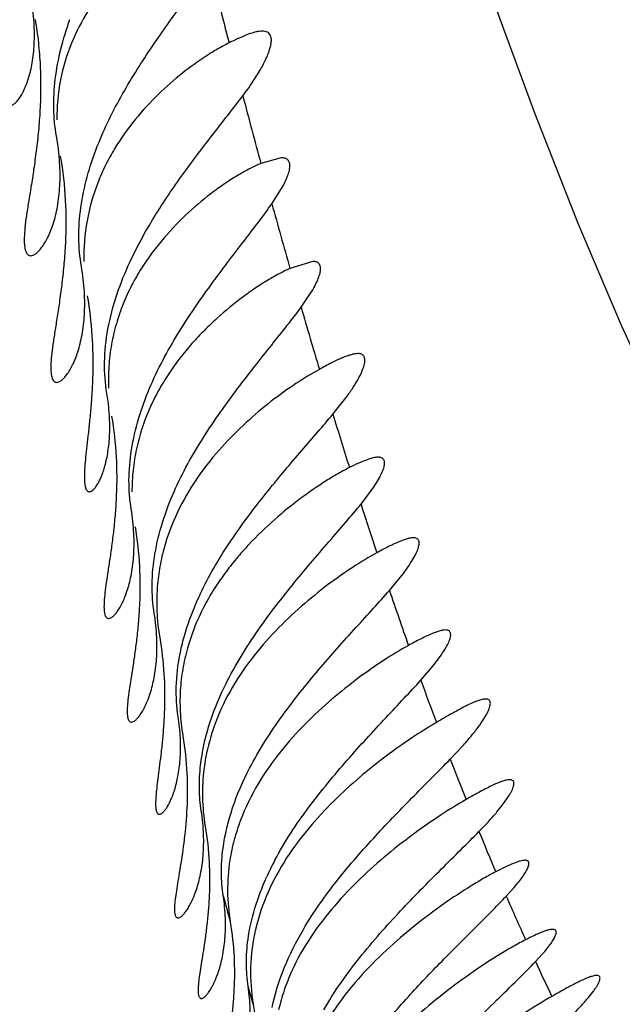
# Model space of a CAD drawing. Units: inches. Extents: x 4.9 to 16.6, y 5.1 to 12.9.
# Drawn here: x 15.3 to 15.4, y 8.4 to 8.5 of the extents above; entities that cross this region are included whole.
import ezdxf

# ---------------------------------------------------------------- set-up
doc = ezdxf.new("R2010")
doc.units = ezdxf.units.IN
doc.header["$LTSCALE"] = 1.21
doc.header["$MEASUREMENT"] = 0
doc.layers.get('0').update_dxf_attribs({"linetype": 'CONTINUOUS'})

msp = doc.modelspace()

# ---------------------------------------------------------------- linework, layer by layer
at = {"color": 7, "linetype": 'CONTINUOUS'}
for p, q in [((15.3487223926, 8.4624149756), (15.3469470133, 8.4619235913)), ((15.3479024225, 8.4584261337), (15.3487483178, 8.4597518959)), ((15.3514554109, 8.4534149777), (15.3494724, 8.452811918)), ((15.3504397039, 8.4494347984), (15.3512653927, 8.4506497198)), ((15.3531977379, 8.4401459707), (15.3543544747, 8.4416125359)), ((15.3556371809, 8.4323457717), (15.3565561708, 8.4335515947)), ((15.3581062002, 8.4248497244), (15.3591788048, 8.4261493301)), ((15.3608297395, 8.4170510149), (15.3618718673, 8.4182678962)), ((15.363381488, 8.4101925941), (15.3644390361, 8.4113190183)), ((15.368243423, 8.3982979762), (15.3689262795, 8.3990548449)), ((15.3707853054, 8.3926176811), (15.3713727485, 8.3932588014))]:
    msp.add_line(p, q, dxfattribs=at)
at = {"color": 9, "linetype": 'CONTINUOUS'}
msp.add_line((15.3462864423, 8.3889082543), (15.3458423296, 8.3904617833), dxfattribs=at)
at = {"color": 7, "linetype": 'CONTINUOUS'}
msp.add_lwpolyline([(15.4477664893, 8.2230099352), (15.4456199997, 8.2464593743), (15.4432394762, 8.2684337297), (15.4405910241, 8.2888254704), (15.4376367078, 8.3076381923), (15.4343211826, 8.3249686335), (15.430574758, 8.3409097212), (15.4263625807, 8.3554181198), (15.4217137491, 8.3684140818), (15.4167032729, 8.3799487716), (15.4114870416, 8.3900963426), (15.4063266696, 8.3989174083), (15.401506772, 8.4065266925), (15.3971316037, 8.4132550778), (15.3931347756, 8.4195452607), (15.3893406156, 8.4258669928), (15.3856438145, 8.4325277464), (15.381965776, 8.4397959661), (15.3782423196, 8.4478635062), (15.3744859897, 8.4567109643), (15.3707097717, 8.4663019741), (15.3669279741, 8.4765951804)], dxfattribs=at)
for centre, radius, start, end in [((9.9662258296, 6.6164000537), 6.2940066536, 0.000135891, 74.067650956), ((15.3423283828, 8.4271186884), 0.0330608771, 315.4124873301, 317.6675289511), ((15.3713791996, 8.3891507192), 0.0262595555, 152.1576738385, 155.7393036283)]:
    msp.add_arc(centre, radius, start, end, dxfattribs=at)
at = {"color": 9, "linetype": 'CONTINUOUS'}
for centre, radius, start, end in [((16.2933316161, 8.7170075604), 0.98016403, 194.0469666633, 194.4517052308), ((16.1748368871, 8.6860922208), 0.8577022896, 194.7446110833, 195.1507445268), ((16.0805867445, 8.6602897383), 0.7599837042, 195.4035410758, 195.8430404281), ((15.9960644198, 8.6360248957), 0.6720469762, 196.1196669086, 196.5984710179), ((15.9165717917, 8.6120055563), 0.5890042798, 196.9645436647, 197.4362023364), ((15.8382341277, 8.5870912735), 0.5067997468, 197.7785332768, 198.281341561), ((15.7646651714, 8.5624033169), 0.4291983083, 198.6925361636, 199.3677142496), ((15.7048050511, 8.5410674494), 0.365648863, 199.8261990672, 200.4386737041), ((15.6544194427, 8.5219586719), 0.3117607211, 201.0080767364, 201.7003560193), ((15.6325342688, 8.5132050518), 0.2881896777, 202.2870387853, 203.0397696387), ((15.8390700168, 8.5299244586), 0.512567745, 194.8767537852, 195.1397003857), ((15.6365676, 8.5149712305), 0.2925927412, 203.500463596, 204.3116801543), ((15.6547798294, 8.5233166579), 0.3126261541, 204.7126693549, 205.3242817498)]:
    msp.add_arc(centre, radius, start, end, dxfattribs=at)
at = {"color": 7, "linetype": 'CONTINUOUS'}
for points, knots in [([(15.3414089672, 8.4834125123), (15.3411121026, 8.4832910199), (15.3405007591, 8.4830101376), (15.3392249591, 8.4823190628), (15.3375624533, 8.4812172195), (15.3355784717, 8.4795799104), (15.3336410492, 8.4775763812), (15.3318633359, 8.4751823507), (15.3304040558, 8.4723662918), (15.3294408613, 8.4691601358), (15.3292330263, 8.466875709), (15.3292416253, 8.4657129383)], [0, 0, 0, 0, 0.0424405118, 0.0889193545, 0.1918801759, 0.3057455783, 0.4286569463, 0.5597633891, 0.6989295471, 0.8461483528, 1, 1, 1, 1]), ([(15.3327549667, 8.4634149815), (15.3333673993, 8.464984168), (15.3344866251, 8.4672415749), (15.3361944513, 8.4700786632), (15.3375138249, 8.4720888451), (15.3388396707, 8.4739953906), (15.3401326582, 8.4757957997), (15.3413498235, 8.4774815509), (15.3421191803, 8.4785753106), (15.3424773415, 8.4791049034)], [0, 0, 0, 0, 0.2731166712, 0.4066992843, 0.5369516526, 0.662867129, 0.7832082811, 0.8963392792, 1, 1, 1, 1]), ([(15.325112941, 8.4669149815), (15.3251783111, 8.4669149821), (15.3253242141, 8.4669512255), (15.3255346839, 8.4670822871), (15.3257550784, 8.4672897493), (15.3259813987, 8.4675743654), (15.3262088733, 8.4679359451), (15.3264313557, 8.4683740955), (15.3266424801, 8.4688880175), (15.326913038, 8.46971269), (15.3271744727, 8.470929768), (15.3273243778, 8.4725995446), (15.3272760312, 8.4745099271), (15.3270971779, 8.4758491881), (15.3269699299, 8.4765479129)], [0, 0, 0, 0, 0.0189657214, 0.0423612258, 0.0713380096, 0.106363938, 0.1475986144, 0.1950712355, 0.2487623591, 0.3086357138, 0.4466914193, 0.6088112895, 0.7939459555, 1, 1, 1, 1]), ([(15.3273526754, 8.4744149815), (15.3274724059, 8.4737534934), (15.3276573263, 8.472426622), (15.3278108276, 8.4704402684), (15.327853063, 8.4684867363), (15.3277940116, 8.4665912465), (15.3276573229, 8.4647749723), (15.3274648598, 8.4630558886), (15.3272398167, 8.4614491559), (15.3270062265, 8.4599679905), (15.3267868739, 8.4586247022), (15.3266024942, 8.4574310983), (15.3264710166, 8.456398707), (15.3264130664, 8.4556425776), (15.3264109234, 8.4551272145), (15.3264296748, 8.4548101342), (15.3264686763, 8.4545399972), (15.3265281977, 8.4543169101), (15.3266083694, 8.4541405356), (15.3267106619, 8.4540106831), (15.3268366706, 8.4539308464), (15.326930815, 8.4539149831), (15.3269769575, 8.4539149821)], [0, 0, 0, 0, 0.0966540889, 0.1924266499, 0.28631304, 0.3774530049, 0.4649848191, 0.5481257401, 0.6261237859, 0.6982363941, 0.7637150361, 0.8218224854, 0.8718762028, 0.9133342907, 0.9307458934, 0.9459397802, 0.9589642807, 0.9699266558, 0.9790326668, 0.9866465742, 0.9933656432, 1, 1, 1, 1]), ([(15.3292100168, 8.4642966767), (15.3290697941, 8.465091292), (15.3289145446, 8.4667489975), (15.3290552956, 8.4692904101), (15.3295457133, 8.4718755761), (15.3300718965, 8.4735740227), (15.3303762595, 8.4744149815)], [0, 0, 0, 0, 0.2351347232, 0.4829035869, 0.7393817359, 1, 1, 1, 1]), ([(15.3470638111, 8.4734149802), (15.3469782606, 8.4734149836), (15.3467949015, 8.4734004729), (15.3463852326, 8.4733228468), (15.3457995762, 8.4731351634), (15.3450221612, 8.4728088316), (15.3444736713, 8.4725420486), (15.3441816007, 8.4723940407)], [0, 0, 0, 0, 0.0833745556, 0.1786522483, 0.4058694494, 0.6808962658, 1, 1, 1, 1]), ([(15.3453788359, 8.4677975601), (15.345672533, 8.4681844795), (15.3462093472, 8.4689291331), (15.3468955493, 8.4700170069), (15.3473430231, 8.470865495), (15.3476020041, 8.4714792971), (15.3477380224, 8.4718764087), (15.3478257286, 8.4722316177), (15.3478649102, 8.4725433609), (15.3478552905, 8.4728110219), (15.3477951461, 8.4730347395), (15.3476807397, 8.4732117999), (15.3475133152, 8.4733349502), (15.347301472, 8.4734032622), (15.3471465288, 8.4734149769), (15.3470638111, 8.4734149802)], [0, 0, 0, 0, 0.2151892442, 0.406388226, 0.5694233536, 0.6394051006, 0.7013308574, 0.7551893445, 0.801217603, 0.8400949245, 0.8731476423, 0.9026377979, 0.9316634688, 0.9633566007, 1, 1, 1, 1]), ([(15.3441816007, 8.4723940407), (15.3438549741, 8.4722285216), (15.3431883961, 8.4718647645), (15.3418162476, 8.4710211615), (15.3400551679, 8.4697507177), (15.3379757384, 8.467928485), (15.3359697382, 8.4657561163), (15.3344745015, 8.463655702), (15.3334448809, 8.461778303), (15.3325384224, 8.4597225751), (15.331747379, 8.4569318781), (15.3315647389, 8.4545945998), (15.3315860684, 8.4534149815)], [0, 0, 0, 0, 0.0458575855, 0.0950408052, 0.2016547681, 0.3173601771, 0.4407520221, 0.5711927551, 0.6390474248, 0.708614141, 0.8522460087, 1, 1, 1, 1]), ([(15.3356022312, 8.4534149815), (15.3362580449, 8.454828359), (15.3377643978, 8.4575177253), (15.340320038, 8.4612328713), (15.3425184286, 8.4641105575), (15.3442015246, 8.4662667967), (15.3449981331, 8.4672960186), (15.3453788359, 8.4677975601)], [0, 0, 0, 0, 0.2682524778, 0.5290544499, 0.7759370036, 0.8915939247, 1, 1, 1, 1]), ([(15.3269769575, 8.4539149821), (15.3270477787, 8.4539149804), (15.3272068208, 8.4539551566), (15.3274381783, 8.454097187), (15.3276843093, 8.4543218985), (15.3279401951, 8.454630031), (15.3282002465, 8.4550211988), (15.3284573182, 8.4554948217), (15.3287039373, 8.456049986), (15.3290234274, 8.4569389341), (15.3293415798, 8.4582504912), (15.329542459, 8.4600506717), (15.3295220226, 8.4621068444), (15.3293423077, 8.463547009), (15.3292100168, 8.4642966767)], [0, 0, 0, 0, 0.0189665431, 0.0426806334, 0.0721776271, 0.1078245762, 0.1497025122, 0.1977773621, 0.2519781784, 0.3122316296, 0.4505633541, 0.612239242, 0.7961303489, 1, 1, 1, 1]), ([(15.3313727041, 8.4529860607), (15.3312323261, 8.453804339), (15.3310863102, 8.4555155884), (15.3312701592, 8.4581384565), (15.3318311212, 8.4608045554), (15.3324178834, 8.4625513003), (15.3327549667, 8.4634149815)], [0, 0, 0, 0, 0.2340383912, 0.4816778622, 0.7386465104, 1, 1, 1, 1]), ([(15.3295356456, 8.4625609387), (15.329762076, 8.4612847574), (15.3300443447, 8.4587581324), (15.3300384024, 8.4556343926), (15.3298740389, 8.4532638266), (15.3296998224, 8.4516174243), (15.3294940349, 8.4500814221), (15.3292787012, 8.4486679054), (15.329074911, 8.4473880798), (15.328902306, 8.4462525475), (15.3287775924, 8.4452716523), (15.3287205612, 8.4445539272), (15.3287155911, 8.4440649441), (15.3287306871, 8.4437642534), (15.3287645858, 8.4435081574), (15.3288174181, 8.4432967104), (15.3288894525, 8.4431295737), (15.3289820537, 8.443006306), (15.3290973231, 8.4429301254), (15.3291841244, 8.4429149834), (15.329226522, 8.4429149827)], [0, 0, 0, 0, 0.1946794738, 0.3807189697, 0.4684141821, 0.5515282613, 0.6293464227, 0.7011680163, 0.7662857714, 0.8240038895, 0.8736770738, 0.9147916138, 0.9320473775, 0.9470951072, 0.9599768099, 0.9707922233, 0.9797338239, 0.9871507634, 0.993631759, 1, 1, 1, 1]), ([(15.3487483178, 8.4597518959), (15.3488597063, 8.4599495959), (15.3490558771, 8.4603225209), (15.3492850954, 8.4608580215), (15.3494253755, 8.4613210892), (15.3494706764, 8.4616635089), (15.3494523162, 8.4618931563), (15.3494157865, 8.4620344172), (15.3493551724, 8.4621546508), (15.3492704669, 8.4622527171), (15.349162778, 8.4623275988), (15.3490337718, 8.4623794338), (15.3488846061, 8.4624093565), (15.3487783645, 8.4624149789), (15.3487223926, 8.4624149756)], [0, 0, 0, 0, 0.2080376674, 0.385985525, 0.5331662366, 0.650728243, 0.6997614186, 0.7435609113, 0.7836697627, 0.8221121759, 0.8611191569, 0.9027669636, 0.948685559, 1, 1, 1, 1]), ([(15.3469470133, 8.4619235913), (15.3466325956, 8.4617909909), (15.3459804775, 8.4614811824), (15.3449894043, 8.4609291539), (15.3439465334, 8.4602694753), (15.3424726925, 8.4592269142), (15.3406055138, 8.4576779431), (15.3384552854, 8.4554664267), (15.336830313, 8.4532956478), (15.3357031262, 8.4513321452), (15.3349641004, 8.4497214579), (15.3343709997, 8.4480028521), (15.3339497614, 8.4461927701), (15.3337220069, 8.4443181968), (15.333706007, 8.4430499851), (15.333731458, 8.4424149815)], [0, 0, 0, 0, 0.0410773936, 0.0868126413, 0.1364937881, 0.1895483769, 0.3040583947, 0.4279723352, 0.560107682, 0.6291783839, 0.7002060958, 0.7731095383, 0.8476668343, 0.9234977892, 1, 1, 1, 1]), ([(15.3372946931, 8.4424149815), (15.3376403687, 8.4432352689), (15.3384049714, 8.4448355403), (15.3397177619, 8.4471221364), (15.3411265994, 8.4492914258), (15.3425781831, 8.45134583), (15.3440258675, 8.4532865726), (15.3454236184, 8.4551096357), (15.3467206679, 8.4568023821), (15.3475309555, 8.4578981375), (15.3479024225, 8.4584261337)], [0, 0, 0, 0, 0.1386823307, 0.2759077466, 0.4105273931, 0.5415234754, 0.6677480657, 0.7877232048, 0.8994212983, 1, 1, 1, 1]), ([(15.329226522, 8.4429149827), (15.3292926324, 8.4429149815), (15.3294419539, 8.4429544819), (15.3296584818, 8.4430922107), (15.329890072, 8.4433097789), (15.3301318729, 8.4436081563), (15.3303786573, 8.4439869947), (15.3307258133, 8.4446378845), (15.3310255789, 8.4454112431), (15.3312747822, 8.4462908923), (15.331502879, 8.4473536525), (15.3316758406, 8.4488610211), (15.3316653491, 8.4508570347), (15.3314978091, 8.45225681), (15.3313727041, 8.4529860607)], [0, 0, 0, 0, 0.0183029587, 0.0414694345, 0.0705466851, 0.1058904319, 0.147567724, 0.1955313671, 0.3099201282, 0.376256889, 0.4485597174, 0.610642603, 0.7951540762, 1, 1, 1, 1]), ([(15.3335822132, 8.4419594785), (15.3334345813, 8.4428472862), (15.3333060241, 8.4447262931), (15.3336134467, 8.4476131857), (15.3343898224, 8.4505545299), (15.3351638397, 8.4524701814), (15.3356022312, 8.4534149815)], [0, 0, 0, 0, 0.2288715397, 0.4758569257, 0.7351306995, 1, 1, 1, 1]), ([(15.3494724, 8.452811918), (15.3491533387, 8.4526680559), (15.3484928031, 8.4523386147), (15.3474890247, 8.451762959), (15.3464347114, 8.4510851383), (15.344947638, 8.4500264978), (15.3434676618, 8.4488065127), (15.3420254121, 8.4474281802), (15.3405655297, 8.44587169), (15.3392103665, 8.4441318041), (15.3380340231, 8.4422007642), (15.3372503441, 8.4406195755), (15.3366037598, 8.4389318405), (15.3361205167, 8.4371511573), (15.3358242748, 8.4353014205), (15.3357607487, 8.4340451482), (15.3357625817, 8.4334149815)], [0, 0, 0, 0, 0.0420273121, 0.0885567303, 0.138890465, 0.1924704879, 0.3076932237, 0.3687855061, 0.4319279142, 0.5638597341, 0.632615315, 0.7031760017, 0.7754692922, 0.8493007737, 0.9243293901, 1, 1, 1, 1]), ([(15.3512653927, 8.4506497198), (15.3513906017, 8.4508536263), (15.3516131314, 8.4512387415), (15.3518809982, 8.4517924483), (15.3520559515, 8.4522722301), (15.3521285671, 8.4526279849), (15.3521295789, 8.4528681751), (15.3521055198, 8.4530154439), (15.3520561838, 8.4531412615), (15.3519810311, 8.4532444686), (15.3518808727, 8.4533233903), (15.3517578743, 8.4533779114), (15.3516135053, 8.4534091756), (15.351510103, 8.4534149753), (15.3514554109, 8.4534149777)], [0, 0, 0, 0, 0.2123698164, 0.3944810959, 0.5451696497, 0.6648868953, 0.7142169819, 0.7576165755, 0.7965566797, 0.8330735494, 0.8695737341, 0.9084105937, 0.9514588858, 1, 1, 1, 1]), ([(15.3318765881, 8.4504243684), (15.3320748651, 8.4492897775), (15.3323364168, 8.4470640897), (15.3323871875, 8.4443192124), (15.3323052076, 8.4422535278), (15.3322044164, 8.4408299066), (15.3320797151, 8.439507072), (15.3319472518, 8.4382945239), (15.3318225986, 8.4372009537), (15.3317194607, 8.4362345313), (15.3316496224, 8.4354025611), (15.3316225046, 8.4347117779), (15.3316400855, 8.4342263107), (15.3316871084, 8.4339148654), (15.3317330097, 8.4337371201), (15.3317920988, 8.4335968468), (15.331865317, 8.4334934162), (15.3319550032, 8.4334284688), (15.3320233748, 8.4334149833), (15.3320561825, 8.4334149831)], [0, 0, 0, 0, 0.2004543962, 0.3891222977, 0.4772015844, 0.560191764, 0.6374728254, 0.7084324621, 0.7724738981, 0.8290273613, 0.8775816336, 0.917741385, 0.9493134301, 0.9619202425, 0.9724930565, 0.9811852532, 0.9882811506, 0.9942902145, 1, 1, 1, 1]), ([(15.3394126668, 8.4334149815), (15.339774084, 8.4342386466), (15.3405716839, 8.4358437557), (15.341936511, 8.4381326759), (15.3433980088, 8.4403016278), (15.3449023171, 8.442354593), (15.3464026769, 8.4442939565), (15.3478531283, 8.4461164914), (15.3492028966, 8.4478100372), (15.3500496009, 8.448906302), (15.3504397039, 8.4494347984)], [0, 0, 0, 0, 0.1383797775, 0.2753284413, 0.4097301559, 0.5405992975, 0.66681798, 0.7869343631, 0.8989420188, 1, 1, 1, 1]), ([(15.3553752377, 8.4454149769), (15.3552841252, 8.4454149726), (15.3550840933, 8.4453938027), (15.3547650826, 8.4453186916), (15.3544023335, 8.4451997913), (15.3538318677, 8.4449734524), (15.3530292621, 8.444590662), (15.3523737289, 8.4442402025), (15.3520215081, 8.444046079)], [0, 0, 0, 0, 0.074943886, 0.1645810548, 0.269231733, 0.3886385914, 0.6691955363, 1, 1, 1, 1]), ([(15.3543544747, 8.4416125359), (15.3545529433, 8.4418844011), (15.3549130251, 8.4424021002), (15.3553699834, 8.4431507789), (15.355662826, 8.4437263189), (15.3558274585, 8.4441379312), (15.35591106, 8.4444017083), (15.3559616891, 8.4446367444), (15.3559791327, 8.4448425821), (15.3559631201, 8.4450192623), (15.3559119359, 8.445166774), (15.3558236185, 8.4452825167), (15.3557002724, 8.4453624354), (15.3555468868, 8.4454071508), (15.3554350126, 8.4454149797), (15.3553752377, 8.4454149769)], [0, 0, 0, 0, 0.2195138285, 0.4110023804, 0.5716769207, 0.6398802277, 0.6999118436, 0.7519277704, 0.7963673552, 0.8341463371, 0.8668256849, 0.8968610318, 0.9273077159, 0.961017917, 1, 1, 1, 1]), ([(15.3520215081, 8.444046079), (15.3513288676, 8.4436643361), (15.3499037849, 8.4427892542), (15.3477796474, 8.4412566885), (15.3456152437, 8.4394305605), (15.34349286, 8.4373032457), (15.341505695, 8.43484932), (15.3397924476, 8.43203143), (15.3387422772, 8.4294000009), (15.3381971594, 8.4271568079), (15.3380341701, 8.4259983531), (15.3379817216, 8.4254149815)], [0, 0, 0, 0, 0.0979652522, 0.2068779113, 0.3241877383, 0.4483655661, 0.5785830292, 0.7144155588, 0.8553835438, 0.9274463378, 1, 1, 1, 1]), ([(15.3320561825, 8.4334149831), (15.3321065951, 8.4334149828), (15.3322213379, 8.433448678), (15.3323837932, 8.4335650323), (15.332556227, 8.4337480133), (15.3327352257, 8.4339991817), (15.3329172304, 8.434318421), (15.3331734649, 8.4348698754), (15.3333917825, 8.4355225197), (15.3335718458, 8.4362643914), (15.3337353487, 8.437165192), (15.3338535458, 8.4384437229), (15.3338278365, 8.4401410898), (15.3336860664, 8.4413349409), (15.3335822132, 8.4419594785)], [0, 0, 0, 0, 0.0166759903, 0.0381291054, 0.0655798844, 0.0994730506, 0.1399367576, 0.1869687831, 0.3004413038, 0.3667912333, 0.4394289418, 0.603112468, 0.7905726047, 1, 1, 1, 1]), ([(15.3356965785, 8.4319074857), (15.3355622163, 8.4327315008), (15.3354336892, 8.4344587681), (15.335663049, 8.4371050737), (15.3362895825, 8.4397928837), (15.3369294832, 8.4415483396), (15.3372946931, 8.4424149815)], [0, 0, 0, 0, 0.232766802, 0.4802676287, 0.7378055036, 1, 1, 1, 1]), ([(15.3339910752, 8.4399776237), (15.3341915874, 8.4388128407), (15.3344446139, 8.4365220874), (15.3344510751, 8.4336967138), (15.3343178968, 8.4315680163), (15.3341740116, 8.4300986583), (15.3340026717, 8.4287323573), (15.3338220593, 8.4274788777), (15.3336497658, 8.4263472041), (15.3335019482, 8.4253458872), (15.3333923533, 8.4244828094), (15.3333325621, 8.4237653831), (15.3333285862, 8.4232602264), (15.3333640427, 8.4229356029), (15.3334045927, 8.4227504837), (15.3334611432, 8.4226042182), (15.3335349955, 8.4224960628), (15.3336288899, 8.4224284697), (15.3337008655, 8.422414983), (15.3337357499, 8.4224149819)], [0, 0, 0, 0, 0.1989487349, 0.3868937255, 0.4748644111, 0.5578997184, 0.6353657585, 0.7066325492, 0.7710680837, 0.8280516047, 0.877010465, 0.9174798492, 0.9492086259, 0.9618291743, 0.9723776733, 0.9810232712, 0.9880840915, 0.994128002, 1, 1, 1, 1]), ([(15.3421200458, 8.4254149815), (15.3428720093, 8.4268854214), (15.3441751777, 8.4289862191), (15.3460901546, 8.4316215074), (15.3480186433, 8.4340844987), (15.3499746937, 8.436397129), (15.351870569, 8.4385907459), (15.3527683329, 8.4396366828), (15.3531977379, 8.4401459707)], [0, 0, 0, 0, 0.268227819, 0.3999778434, 0.5291047422, 0.7761435793, 0.8918103939, 1, 1, 1, 1]), ([(15.3571290879, 8.4364149802), (15.35705845, 8.4364149838), (15.3569054193, 8.436401923), (15.3565580965, 8.4363330762), (15.3560529673, 8.4361670176), (15.3553734681, 8.4358795029), (15.3548902944, 8.4356447387), (15.3546315581, 8.4355141527)], [0, 0, 0, 0, 0.0793131884, 0.1718107319, 0.3971077867, 0.6745832294, 1, 1, 1, 1]), ([(15.3565561708, 8.4335515947), (15.3567026131, 8.4337604636), (15.3569661948, 8.4341558142), (15.3572958486, 8.4347252085), (15.3575281311, 8.4352204174), (15.3576475667, 8.4355888552), (15.3576836329, 8.4358400364), (15.3576826973, 8.4359933081), (15.3576552917, 8.436124864), (15.3576000449, 8.4362340355), (15.3575166188, 8.4363183168), (15.3574076424, 8.4363762543), (15.3572756433, 8.4364090607), (15.3571800452, 8.4364149776), (15.3571290879, 8.4364149802)], [0, 0, 0, 0, 0.21876994, 0.4072883316, 0.5636751347, 0.6873493285, 0.7375331957, 0.7807262772, 0.8181678235, 0.8517829919, 0.8841874007, 0.918231129, 0.9562982722, 1, 1, 1, 1]), ([(15.3546315581, 8.4355141527), (15.3543011135, 8.435347375), (15.3536199955, 8.4349782625), (15.3521945119, 8.4341189592), (15.350326735, 8.4328267203), (15.3480689207, 8.4309933789), (15.346225079, 8.4292137645), (15.3448050985, 8.4276123111), (15.3437744068, 8.4263009782), (15.3428148452, 8.4248886473), (15.3416510462, 8.4228492257), (15.3407430545, 8.4206188739), (15.3401774515, 8.4182547652), (15.3400198122, 8.4170310811), (15.3399743278, 8.4164149815)], [0, 0, 0, 0, 0.0443004764, 0.0926702761, 0.1991597897, 0.3158132093, 0.4404293787, 0.5053411494, 0.5718576147, 0.6399170904, 0.7094885322, 0.8526904739, 0.9260623065, 1, 1, 1, 1]), ([(15.3376973836, 8.4228432613), (15.3375647747, 8.4236735111), (15.3374438038, 8.425414942), (15.337697762, 8.4280808084), (15.3383612977, 8.4307844108), (15.3390314561, 8.4325462074), (15.3394126668, 8.4334149815)], [0, 0, 0, 0, 0.2324964761, 0.4799857825, 0.7376504061, 1, 1, 1, 1]), ([(15.3437578079, 8.4164149815), (15.3441518142, 8.4172385301), (15.3450165558, 8.4188397759), (15.3464843141, 8.4211142351), (15.348048802, 8.4232651788), (15.3501524153, 8.4259283799), (15.3522702742, 8.4284015368), (15.3542798229, 8.4307237245), (15.355205455, 8.4318174713), (15.3556371809, 8.4323457717)], [0, 0, 0, 0, 0.1374341749, 0.2735200861, 0.4072339958, 0.5376784438, 0.7843240716, 0.8972921966, 1, 1, 1, 1]), ([(15.3337357499, 8.4224149819), (15.3337928818, 8.4224149802), (15.3339236878, 8.4224535665), (15.3341116865, 8.4225835398), (15.3343153641, 8.4227881976), (15.3345299927, 8.4230689754), (15.3347509355, 8.4234255687), (15.3349719604, 8.4238574095), (15.3351867102, 8.4243635564), (15.3354690727, 8.4251749366), (15.3357575941, 8.4263707982), (15.3359524806, 8.4280136437), (15.3359559399, 8.4298960674), (15.3358090031, 8.4312180097), (15.3356965785, 8.4319074857)], [0, 0, 0, 0, 0.0168878755, 0.0389104001, 0.0671316756, 0.1018752706, 0.1431778969, 0.1909679154, 0.2451371177, 0.3055712251, 0.4447570084, 0.6077642437, 0.7935030659, 1, 1, 1, 1]), ([(15.3360273155, 8.4303791863), (15.33622042, 8.429245712), (15.3364629467, 8.4270212493), (15.3364650827, 8.4242803024), (15.3363321776, 8.4222211214), (15.3361899458, 8.4208030286), (15.3360209563, 8.4194860893), (15.3358427005, 8.4182792588), (15.3356720866, 8.4171907672), (15.3355245462, 8.4162284708), (15.3354133172, 8.4153996231), (15.3353497165, 8.4147110446), (15.3353404169, 8.4142263102), (15.3353701176, 8.4139147065), (15.3354061716, 8.4137371457), (15.3354577251, 8.4135968488), (15.335526097, 8.4134929946), (15.3356142133, 8.4134278939), (15.3356822467, 8.4134149836), (15.335715193, 8.4134149825)], [0, 0, 0, 0, 0.200415942, 0.3889807307, 0.4770243304, 0.5600172686, 0.6373551092, 0.7084343984, 0.7726488001, 0.8293992651, 0.8781295442, 0.9183840691, 0.9499115372, 0.9624321595, 0.972876955, 0.9814107553, 0.9883476127, 0.9942573197, 1, 1, 1, 1]), ([(15.3601815852, 8.4294149804), (15.3600979265, 8.4294149766), (15.3599130024, 8.4293946033), (15.3596166874, 8.4293234477), (15.3592768008, 8.4292108295), (15.3587377315, 8.4289959081), (15.3579748607, 8.4286325821), (15.3573502143, 8.428300716), (15.3570137402, 8.4281166779)], [0, 0, 0, 0, 0.0728320535, 0.1610718083, 0.2649870174, 0.3842594858, 0.6661158684, 1, 1, 1, 1]), ([(15.3591788048, 8.4261493301), (15.3593589389, 8.4263840265), (15.3596862986, 8.42683), (15.3601055412, 8.4274740655), (15.3604150074, 8.4280378278), (15.3605908366, 8.4284588019), (15.3606648973, 8.4287479761), (15.3606866502, 8.4289240885), (15.3606785984, 8.4290753531), (15.3606391026, 8.4292019928), (15.3605659961, 8.4293015642), (15.3604612975, 8.4293701461), (15.3603296549, 8.4294083338), (15.3602332898, 8.4294149828), (15.3601815852, 8.4294149804)], [0, 0, 0, 0, 0.2220673992, 0.4150655717, 0.5763701109, 0.7043867853, 0.7560710334, 0.7999993605, 0.8370981438, 0.8689719432, 0.8981768829, 0.9279288192, 0.961190852, 1, 1, 1, 1]), ([(15.3570137402, 8.4281166779), (15.3563092232, 8.4277313347), (15.3548513703, 8.4268463555), (15.3526617637, 8.4253041133), (15.3504063002, 8.4234710148), (15.3481701201, 8.4213439701), (15.3460457599, 8.4188981585), (15.3441682381, 8.4160903332), (15.3429682833, 8.4134510999), (15.3423078063, 8.4111850238), (15.3420919944, 8.4100087123), (15.3420152987, 8.4094149815)], [0, 0, 0, 0, 0.0971377356, 0.2060623724, 0.3237601287, 0.4484028249, 0.5789548086, 0.7148645378, 0.8556525848, 0.9275818837, 1, 1, 1, 1]), ([(15.3379817216, 8.4254149815), (15.3379114137, 8.4246329661), (15.3378761513, 8.4230683971), (15.3380441512, 8.4215132465), (15.3381736076, 8.4207496244)], [0, 0, 0, 0, 0.503414752, 1, 1, 1, 1]), ([(15.3399189705, 8.4192643999), (15.3400208109, 8.4197892962), (15.3405295091, 8.4219131364), (15.3413700985, 8.4239484839), (15.3421200458, 8.4254149815)], [0, 0, 0, 0, 0.2450641931, 1, 1, 1, 1]), ([(15.3459727842, 8.4094149815), (15.3467875435, 8.410989983), (15.3482224733, 8.4132245359), (15.3503414192, 8.416001742), (15.3524685028, 8.4185792901), (15.3546165275, 8.4209832543), (15.3566804443, 8.4232519489), (15.3576477228, 8.4243277817), (15.3581062002, 8.4248497244)], [0, 0, 0, 0, 0.2702794654, 0.4028282766, 0.5325094858, 0.7795008748, 0.8941124074, 1, 1, 1, 1]), ([(15.335715193, 8.4134149825), (15.3357705982, 8.4134149807), (15.335898125, 8.4134539), (15.3360813862, 8.4135829782), (15.336281524, 8.413786141), (15.3364936357, 8.4140648951), (15.3367131626, 8.4144189166), (15.3369338512, 8.4148476177), (15.3371493325, 8.4153500483), (15.3374341338, 8.4161553486), (15.3377283718, 8.4173421371), (15.3379328239, 8.4189733706), (15.3379472535, 8.4208437185), (15.3378068621, 8.4221578281), (15.3376973836, 8.4228432613)], [0, 0, 0, 0, 0.0164951113, 0.0382657542, 0.0663510658, 0.1010458031, 0.1423635856, 0.1902125372, 0.2444668369, 0.3049969205, 0.4443634862, 0.6075034934, 0.7933475368, 1, 1, 1, 1]), ([(15.3629710566, 8.4214149816), (15.3628883469, 8.4214149818), (15.3627041825, 8.4213933672), (15.3624079179, 8.4213192411), (15.362065266, 8.4212020986), (15.361517579, 8.4209783522), (15.3607390116, 8.4206012942), (15.3601001542, 8.4202585036), (15.3597553333, 8.4200684621)], [0, 0, 0, 0, 0.0707249039, 0.1576014967, 0.2608537313, 0.3800806148, 0.6633286913, 1, 1, 1, 1]), ([(15.3618718673, 8.4182678962), (15.3620527478, 8.4184937057), (15.3623823729, 8.418922859), (15.3628079036, 8.4195426569), (15.363126215, 8.4200854521), (15.3633119709, 8.4204909809), (15.3633956721, 8.4207700639), (15.3634246252, 8.420939849), (15.3634243671, 8.4210856847), (15.3633934508, 8.4212080923), (15.3633291244, 8.421304944), (15.3632329641, 8.4213717301), (15.3631100599, 8.4214086379), (15.3630197093, 8.4214149815), (15.3629710566, 8.4214149816)], [0, 0, 0, 0, 0.223679368, 0.4181937728, 0.5808210248, 0.7097995394, 0.7617347656, 0.8056876425, 0.8425089242, 0.873737168, 0.9019196541, 0.9304145171, 0.9623859109, 1, 1, 1, 1]), ([(15.3381736076, 8.4207496244), (15.3383505077, 8.4197061476), (15.3385802933, 8.4176706945), (15.3386126039, 8.4151670507), (15.3385243835, 8.4132975932), (15.3384223085, 8.4120172393), (15.3382976424, 8.4108316724), (15.3381651149, 8.4097482399), (15.3380385233, 8.4087737233), (15.3379302089, 8.4079144072), (15.3378512874, 8.4071761529), (15.3378145176, 8.4066383334), (15.3378107931, 8.4062729077), (15.3378199251, 8.4060486587), (15.3378411489, 8.405857929), (15.337874458, 8.4057006766), (15.3379201919, 8.4055766009), (15.3379790998, 8.4054848182), (15.3380540862, 8.4054268254), (15.3381123851, 8.4054149812), (15.3381403291, 8.4054149815)], [0, 0, 0, 0, 0.2044479276, 0.394779345, 0.4830485679, 0.5659204848, 0.6428566111, 0.7133150121, 0.7767651496, 0.8326906207, 0.8806197093, 0.9201823126, 0.9367583955, 0.9511921234, 0.9635116193, 0.9737899466, 0.9821712659, 0.9889349394, 0.9946019628, 1, 1, 1, 1]), ([(15.3597553333, 8.4200684621), (15.3590424974, 8.4196755963), (15.3575656454, 8.4187784104), (15.3553414309, 8.4172256187), (15.3530435296, 8.4153903011), (15.3507560046, 8.4132708896), (15.3485688536, 8.4108429231), (15.3466112505, 8.4080616303), (15.345330844, 8.4054416875), (15.3446018905, 8.4031842351), (15.3443521347, 8.4020090482), (15.3442590467, 8.4014149815)], [0, 0, 0, 0, 0.097569657, 0.2069366901, 0.3249869613, 0.4498287717, 0.5803691865, 0.7160193591, 0.8563065301, 0.9279172363, 1, 1, 1, 1]), ([(15.339772309, 8.4139001055), (15.3396395008, 8.4147537439), (15.3395324638, 8.4165572636), (15.3397415274, 8.4183498395), (15.3399189705, 8.4192643999)], [0, 0, 0, 0, 0.4811454686, 1, 1, 1, 1]), ([(15.34815955, 8.4014149815), (15.3490086255, 8.4030250173), (15.3505102326, 8.405301204), (15.3527278652, 8.4081181505), (15.3549520295, 8.4107270474), (15.3571949407, 8.4131547224), (15.3593465327, 8.4154424564), (15.3603532719, 8.4165258789), (15.3608297395, 8.4170510149)], [0, 0, 0, 0, 0.2706084485, 0.4032921941, 0.5330812737, 0.7801355729, 0.8945821494, 1, 1, 1, 1]), ([(15.3399743278, 8.4164149815), (15.3399223865, 8.4157114205), (15.3399060327, 8.4143042215), (15.3400597259, 8.4129058439), (15.3401752156, 8.4122177148)], [0, 0, 0, 0, 0.5027517195, 1, 1, 1, 1]), ([(15.3417177905, 8.4096863858), (15.3418493509, 8.4108375864), (15.3423609013, 8.4131494257), (15.3432429109, 8.4153387482), (15.3437578079, 8.4164149815)], [0, 0, 0, 0, 0.4926930292, 1, 1, 1, 1]), ([(15.366456339, 8.4154149784), (15.3663550341, 8.4154149713), (15.3661230079, 8.4153785596), (15.365746121, 8.4152624181), (15.3652980617, 8.4150807317), (15.3647837011, 8.4148383329), (15.3642075745, 8.4145405647), (15.3633265371, 8.4140568238), (15.3626456399, 8.4136596471), (15.3621750654, 8.413381178)], [0, 0, 0, 0, 0.0637412844, 0.1463926652, 0.2479717515, 0.3676229616, 0.5040899773, 0.655954646, 1, 1, 1, 1]), ([(15.3644390361, 8.4113190183), (15.3646940381, 8.4116034768), (15.3651647751, 8.4121487036), (15.3657870841, 8.4129415967), (15.3662143199, 8.4135572418), (15.3664817751, 8.4140024032), (15.366634377, 8.4142900269), (15.3667492165, 8.414547253), (15.3668259546, 8.4147728791), (15.3668645642, 8.4149663968), (15.3668647952, 8.4151285228), (15.3668228411, 8.4152607696), (15.3667334092, 8.415355973), (15.3666047714, 8.4154070391), (15.3665086134, 8.415414982), (15.366456339, 8.4154149784)], [0, 0, 0, 0, 0.2236691239, 0.4215778988, 0.5899213313, 0.661975635, 0.7255267736, 0.780442419, 0.8267390508, 0.8647929624, 0.8955068087, 0.9207971146, 0.9440458546, 0.9693941737, 1, 1, 1, 1]), ([(15.3381403291, 8.4054149815), (15.338187149, 8.4054149821), (15.3382954179, 8.4054500913), (15.3384486965, 8.4055656527), (15.3386156995, 8.4057471455), (15.3387923798, 8.4059963695), (15.3389751835, 8.4063131552), (15.3391588853, 8.4066971108), (15.3393382185, 8.4071474358), (15.3395755002, 8.4078709081), (15.339819779, 8.4089374125), (15.3399875313, 8.4104041681), (15.3399936646, 8.4120911121), (15.3398689649, 8.4132788395), (15.339772309, 8.4139001055)], [0, 0, 0, 0, 0.0156025924, 0.0364215956, 0.0635888504, 0.097449033, 0.1380507736, 0.1853278844, 0.2391732333, 0.2994689092, 0.4389210524, 0.6029049606, 0.7904739198, 1, 1, 1, 1]), ([(15.3621750654, 8.413381178), (15.3614520327, 8.4129533132), (15.3599689034, 8.4120125932), (15.3577456919, 8.410431357), (15.3554761414, 8.4086171455), (15.3532254764, 8.40656372), (15.3510656307, 8.4042485497), (15.3490995798, 8.4016309631), (15.3474793004, 8.3986826888), (15.3467439715, 8.3965268143), (15.3464858333, 8.3954149815)], [0, 0, 0, 0, 0.1030785806, 0.215352099, 0.334575964, 0.4593490885, 0.5888313534, 0.7225181458, 0.8599593968, 1, 1, 1, 1]), ([(15.3401752156, 8.4122177148), (15.3403548836, 8.411147188), (15.3405782914, 8.4090542769), (15.3405713732, 8.406036792), (15.3403300178, 8.4033277465), (15.3400289214, 8.4013049063), (15.3397932636, 8.3998928102), (15.3396461435, 8.3990049935), (15.339532088, 8.3982413412), (15.3394616343, 8.3976076492), (15.3394426361, 8.3971617554), (15.339461855, 8.3968749452), (15.3394896469, 8.3967117483), (15.3395320469, 8.3965828242), (15.3395902559, 8.3964871615), (15.3396676239, 8.3964268135), (15.3397283118, 8.3964149829), (15.3397576423, 8.3964149833)], [0, 0, 0, 0, 0.203179866, 0.3928918218, 0.563952553, 0.7117858498, 0.7755969729, 0.8319219956, 0.8802332539, 0.9200940233, 0.9512511553, 0.9635863462, 0.9738377816, 0.9821607492, 0.9888605172, 0.994510028, 1, 1, 1, 1]), ([(15.3506346229, 8.3954149815), (15.3515142643, 8.3969132619), (15.3530255636, 8.3990328344), (15.3552216463, 8.4016692048), (15.3574304585, 8.4041324206), (15.3596658241, 8.4064415329), (15.3618420801, 8.4086336854), (15.3628810123, 8.4096815844), (15.363381488, 8.4101925941)], [0, 0, 0, 0, 0.2664476006, 0.3975333869, 0.5262718944, 0.7737036976, 0.8903076694, 1, 1, 1, 1]), ([(15.3417786578, 8.4056993819), (15.3416800113, 8.406340033), (15.3415702009, 8.4076723551), (15.3416401361, 8.4090068817), (15.3417177905, 8.4096863858)], [0, 0, 0, 0, 0.4865908088, 1, 1, 1, 1]), ([(15.3420152987, 8.4094149815), (15.3419060861, 8.4085695241), (15.3418161288, 8.4068732288), (15.341979505, 8.4051833032), (15.342118094, 8.4043560267)], [0, 0, 0, 0, 0.5040434752, 1, 1, 1, 1]), ([(15.3436612347, 8.4024362548), (15.3438184017, 8.4036365948), (15.3444085928, 8.4060435792), (15.3453988437, 8.4083055041), (15.3459727842, 8.4094149815)], [0, 0, 0, 0, 0.4921631337, 1, 1, 1, 1]), ([(15.3685424315, 8.4084149736), (15.3684524174, 8.4084149794), (15.3682469498, 8.408384705), (15.3679128251, 8.4082871592), (15.3675163457, 8.4081340173), (15.3670615214, 8.4079290191), (15.366552124, 8.4076763022), (15.3657723037, 8.4072639037), (15.3651696363, 8.4069236076), (15.3647531184, 8.4066843564)], [0, 0, 0, 0, 0.0644479997, 0.147444753, 0.2490278157, 0.3684412875, 0.5045537899, 0.6560867504, 1, 1, 1, 1]), ([(15.3667686217, 8.4048544498), (15.3669956227, 8.4051043264), (15.3674141072, 8.40558183), (15.3679672506, 8.4062743729), (15.3683462715, 8.4068100787), (15.3685827485, 8.4071962604), (15.3687170873, 8.4074449632), (15.3688176585, 8.4076671085), (15.3688843474, 8.4078617579), (15.3689169246, 8.4080287428), (15.3689151782, 8.4081688822), (15.3688751217, 8.4082832335), (15.3687928878, 8.4083645987), (15.3686766288, 8.408408136), (15.3685897679, 8.4084149706), (15.3685424315, 8.4084149736)], [0, 0, 0, 0, 0.2254977936, 0.4239585958, 0.5918325488, 0.6633965654, 0.7263226828, 0.7805246411, 0.8261074342, 0.8634727281, 0.8936659676, 0.9187613718, 0.9422977337, 0.9683811236, 1, 1, 1, 1]), ([(15.3647531184, 8.4066843564), (15.3640208435, 8.4062637317), (15.3625094805, 8.4053283102), (15.3602316352, 8.4037461898), (15.3578852337, 8.4019167357), (15.3555435798, 8.3998374455), (15.3532849717, 8.3974847825), (15.3512188811, 8.3948155121), (15.3498033445, 8.3923037572), (15.3489385692, 8.3901294794), (15.3486125103, 8.388992035), (15.3484800026, 8.3884149815)], [0, 0, 0, 0, 0.100941988, 0.2123191845, 0.331365704, 0.4563768414, 0.5863375576, 0.7206573569, 0.8588720971, 0.9292290052, 1, 1, 1, 1]), ([(15.3397576423, 8.3964149833), (15.3398096833, 8.3964149838), (15.3398938105, 8.3964422681), (15.3399988378, 8.3965049063), (15.3401278205, 8.3966047114), (15.3402978549, 8.3967814585), (15.3405052637, 8.3970554967), (15.3407219439, 8.3974038209), (15.3409419391, 8.3978254756), (15.3411587393, 8.3983196055), (15.3414481275, 8.3991113446), (15.3417532127, 8.4002780196), (15.3419758802, 8.4018834103), (15.34201105, 8.4037267163), (15.3418827878, 8.405023118), (15.3417786578, 8.4056993819)], [0, 0, 0, 0, 0.0157401386, 0.0256287941, 0.0370747436, 0.0649072608, 0.0995163479, 0.1408689268, 0.1888327652, 0.2432475826, 0.3039558823, 0.4436509225, 0.6070210613, 0.7930488273, 1, 1, 1, 1]), ([(15.342118094, 8.4043560267), (15.3422892464, 8.4033343703), (15.3425043491, 8.4013428874), (15.3425076965, 8.3988956974), (15.3423912475, 8.3970732799), (15.3422668668, 8.3958272675), (15.3421187068, 8.394674732), (15.3419618094, 8.3936223358), (15.3418105492, 8.3926762272), (15.3416777145, 8.3918422106), (15.3415750504, 8.3911257657), (15.3415188286, 8.3906036313), (15.3415003435, 8.3902485836), (15.3414998611, 8.3900308389), (15.3415121715, 8.3898456358), (15.3415374952, 8.3896929261), (15.3415761539, 8.3895723583), (15.3416290852, 8.3894828836), (15.3416996795, 8.3894261882), (15.3417554343, 8.3894149818), (15.3417822678, 8.3894149825)], [0, 0, 0, 0, 0.2052220687, 0.3958030371, 0.484082293, 0.566928826, 0.6438326587, 0.7142698526, 0.7777160228, 0.8336486075, 0.8815767394, 0.9210982693, 0.937627957, 0.9519905491, 0.9642118985, 0.9743613805, 0.9825851144, 0.9891741192, 0.9946839783, 1, 1, 1, 1]), ([(15.3524017369, 8.3884149815), (15.3533146081, 8.3900184177), (15.3549147893, 8.3922742231), (15.3572596283, 8.3950561198), (15.3596126728, 8.397636662), (15.3619863746, 8.4000395975), (15.3642768301, 8.4023084397), (15.3653579586, 8.4033864464), (15.3658736472, 8.4039100236)], [0, 0, 0, 0, 0.2688460547, 0.4008590422, 0.5302279676, 0.7775467491, 0.8929192965, 1, 1, 1, 1]), ([(15.3436833764, 8.3983274616), (15.343583639, 8.3989863607), (15.3434789626, 8.4003607604), (15.3435694982, 8.4017356302), (15.3436612347, 8.4024362548)], [0, 0, 0, 0, 0.485360679, 1, 1, 1, 1]), ([(15.3442590467, 8.4014149815), (15.3441190429, 8.4005215082), (15.3439856963, 8.3987248088), (15.3441461878, 8.3969312654), (15.344292527, 8.3960553854)], [0, 0, 0, 0, 0.5045623368, 1, 1, 1, 1]), ([(15.3698627729, 8.4014149757), (15.3697986361, 8.4014149824), (15.3696557067, 8.4013992609), (15.3694248523, 8.4013452509), (15.3691568378, 8.4012594866), (15.3687265677, 8.4010948094), (15.3681115706, 8.4008149893), (15.367605963, 8.400558895), (15.3673324958, 8.4004162672)], [0, 0, 0, 0, 0.0703243512, 0.1568255824, 0.2597040469, 0.3786085247, 0.6618182696, 1, 1, 1, 1]), ([(15.3689262795, 8.3990548449), (15.3690732242, 8.3992260481), (15.3693411412, 8.3995501463), (15.3696893064, 8.4000168789), (15.3699513701, 8.4004233197), (15.3701069535, 8.4007262152), (15.3701795291, 8.4009346293), (15.3702064321, 8.4010609519), (15.3702100024, 8.4011695937), (15.3701887736, 8.4012611417), (15.3701403339, 8.4013335606), (15.3700664147, 8.4013830684), (15.3699711599, 8.4014103137), (15.3699008546, 8.4014149717), (15.3698627729, 8.4014149757)], [0, 0, 0, 0, 0.2272819838, 0.4234644196, 0.5861928435, 0.7141470372, 0.7652006542, 0.8081110604, 0.8437938678, 0.8739103417, 0.9012561614, 0.9294217495, 0.961637303, 1, 1, 1, 1]), ([(15.3458311532, 8.3945264067), (15.3459553941, 8.3954477441), (15.3463704974, 8.397298447), (15.3470457736, 8.399067017), (15.3474387475, 8.3999404833)], [0, 0, 0, 0, 0.4925512181, 1, 1, 1, 1]), ([(15.3673324958, 8.4004162672), (15.3669859996, 8.4002355509), (15.3662676996, 8.3998395725), (15.3647506559, 8.3989326388), (15.3627395553, 8.3975977604), (15.3602707279, 8.3957462281), (15.3577719895, 8.39360191), (15.3553418472, 8.3911435854), (15.3531165415, 8.388316499), (15.3516118318, 8.3856225975), (15.3507287048, 8.3832732712), (15.3504170927, 8.3820402469), (15.3502987061, 8.3814149815)], [0, 0, 0, 0, 0.0446091549, 0.0935984124, 0.201730297, 0.3199693373, 0.4456606666, 0.577271442, 0.7139613402, 0.8552265097, 0.9273573774, 1, 1, 1, 1]), ([(15.3417822678, 8.3894149825), (15.3418305455, 8.3894149838), (15.3419087242, 8.3894413323), (15.3420058944, 8.3895011339), (15.342125972, 8.3895968442), (15.3422844014, 8.3897662134), (15.342478028, 8.3900285673), (15.342680844, 8.3903621732), (15.34288729, 8.3907661397), (15.3430912367, 8.391239668), (15.3433642992, 8.3919989741), (15.3436533726, 8.3931179579), (15.3438662028, 8.3946583923), (15.343902305, 8.3964295631), (15.3437819276, 8.3976763986), (15.3436833764, 8.3983274616)], [0, 0, 0, 0, 0.015251825, 0.0249121511, 0.0361447121, 0.0636000776, 0.097898821, 0.1390092691, 0.1867998241, 0.241109438, 0.3017784469, 0.4415824677, 0.6053044213, 0.7919739916, 1, 1, 1, 1]), ([(15.3538324824, 8.3814149815), (15.3543048891, 8.3823302692), (15.3550958466, 8.383657967), (15.3562671426, 8.3853395805), (15.3577832359, 8.3873405811), (15.3600232263, 8.3899332584), (15.3629582831, 8.3929859494), (15.3653328007, 8.3953402362), (15.3670734368, 8.3970826615), (15.367870721, 8.3979026094), (15.368243423, 8.3982979762)], [0, 0, 0, 0, 0.1386863991, 0.207552981, 0.2759010124, 0.4766256684, 0.6683790909, 0.8460254107, 0.9268411639, 1, 1, 1, 1]), ([(15.344292527, 8.3960553854), (15.3444603674, 8.395050815), (15.3446683114, 8.3930938995), (15.3446599674, 8.39069056), (15.3445327935, 8.388903901), (15.344400225, 8.3876837736), (15.3442434621, 8.3865559997), (15.3440776793, 8.3855267998), (15.3439171909, 8.3846019519), (15.3437749475, 8.3837869218), (15.3436628131, 8.3830869207), (15.3435983147, 8.382576757), (15.3435733012, 8.3822297386), (15.3435682976, 8.3820169901), (15.3435763282, 8.3818360458), (15.3435975283, 8.3816868449), (15.34363234, 8.3815690399), (15.3436816531, 8.3814814526), (15.3437491854, 8.3814258237), (15.3438030331, 8.3814149811), (15.3438289731, 8.3814149817)], [0, 0, 0, 0, 0.2058283734, 0.3966186601, 0.4849090639, 0.5677321331, 0.6445956741, 0.7149886123, 0.7783946267, 0.8342922603, 0.8821851615, 0.9216604284, 0.9381568519, 0.9524772142, 0.9646433775, 0.9747232217, 0.9828606425, 0.9893490583, 0.9947577799, 1, 1, 1, 1]), ([(15.3464858333, 8.3954149815), (15.3462358606, 8.3943383185), (15.3459499058, 8.3921593814), (15.3461083178, 8.3899688031), (15.3462864423, 8.3889082543)], [0, 0, 0, 0, 0.5068549946, 1, 1, 1, 1]), ([(15.347936489, 8.3886171477), (15.3481664207, 8.3898006754), (15.3488975277, 8.3921542121), (15.3500063422, 8.3943448403), (15.3506346229, 8.3954149815)], [0, 0, 0, 0, 0.4927886145, 1, 1, 1, 1]), ([(15.3722586106, 8.3954149759), (15.3721995853, 8.3954149816), (15.3720680553, 8.3954008475), (15.3718554028, 8.3953522108), (15.3716083215, 8.3952748748), (15.3712112483, 8.3951261365), (15.3706428217, 8.3948727561), (15.3701752305, 8.3946403628), (15.3699221681, 8.3945107561)], [0, 0, 0, 0, 0.0702832241, 0.1567178206, 0.2595016368, 0.3783080297, 0.6614503373, 1, 1, 1, 1]), ([(15.3713727485, 8.3932588014), (15.371510169, 8.3934156936), (15.3717607297, 8.3937123676), (15.3720868689, 8.3941392758), (15.3723326996, 8.3945104192), (15.3724792262, 8.3947868292), (15.3725481571, 8.3949769951), (15.372574098, 8.3950921401), (15.3725783118, 8.3951912058), (15.3725593835, 8.3952747954), (15.3725149706, 8.3953409016), (15.3724468494, 8.3953859597), (15.372358883, 8.3954107417), (15.3722938791, 8.3954149725), (15.3722586106, 8.3954149759)], [0, 0, 0, 0, 0.228314522, 0.4249656926, 0.587719683, 0.7153498357, 0.7661455837, 0.8087459252, 0.8440899889, 0.873883657, 0.9009936819, 0.929081471, 0.9613919811, 1, 1, 1, 1]), ([(15.3458423296, 8.3904617833), (15.3457447484, 8.3911143534), (15.3456439443, 8.3924742824), (15.3457378117, 8.3938342112), (15.3458311532, 8.3945264067)], [0, 0, 0, 0, 0.4857780383, 1, 1, 1, 1]), ([(15.3699221681, 8.3945107561), (15.3695753788, 8.3943331469), (15.3688535512, 8.3939413436), (15.3673199436, 8.393037891), (15.3652737439, 8.3917009061), (15.362749227, 8.3898440675), (15.3601813818, 8.3876923663), (15.3576718277, 8.3852257701), (15.3553573105, 8.3823879354), (15.3537752711, 8.3796749123), (15.3528357025, 8.3772997632), (15.352499945, 8.3760496676), (15.352371187, 8.3754149815)], [0, 0, 0, 0, 0.0437968215, 0.0922904348, 0.20005159, 0.3183834807, 0.4443706161, 0.5763356936, 0.713361602, 0.8549234776, 0.9272032008, 1, 1, 1, 1]), ([(15.3558262572, 8.3754149815), (15.3563150834, 8.3763602892), (15.3574087114, 8.3781786318), (15.3592909284, 8.3807061391), (15.3613009652, 8.383053457), (15.3633565894, 8.3852459969), (15.3653943032, 8.3872970421), (15.3673502492, 8.3892063), (15.3691481692, 8.3909550475), (15.3702724772, 8.3920798745), (15.3707853054, 8.3926176811)], [0, 0, 0, 0, 0.1394905113, 0.2773856515, 0.4126520884, 0.5443379328, 0.671241991, 0.7915833045, 0.9025966231, 1, 1, 1, 1]), ([(15.3760883637, 8.3914149726), (15.3760016972, 8.3914149672), (15.3757999877, 8.3913813078), (15.3754685375, 8.3912777757), (15.3750669898, 8.3911155313), (15.37460044, 8.3908988963), (15.3740735236, 8.3906324789), (15.3732618102, 8.3901986384), (15.3726324016, 8.3898430524), (15.3721966249, 8.3895936429)], [0, 0, 0, 0, 0.0602009637, 0.1406450188, 0.2411558003, 0.3607076601, 0.4979078611, 0.6512260155, 1, 1, 1, 1]), ([(15.3739124982, 8.387920706), (15.3741570009, 8.3881631511), (15.374611062, 8.3886275409), (15.3752205374, 8.3893022862), (15.3756485877, 8.389826047), (15.3759247876, 8.390205328), (15.3760870341, 8.3904505726), (15.3762145212, 8.390670103), (15.3763068526, 8.3908626068), (15.3763639604, 8.3910276301), (15.3763857828, 8.3911654273), (15.3763704806, 8.3912794226), (15.3763085105, 8.3913643427), (15.3762072029, 8.3914087335), (15.3761306335, 8.3914149752), (15.3760883637, 8.3914149726)], [0, 0, 0, 0, 0.2265841461, 0.4272776286, 0.5981810391, 0.6713893806, 0.7359488745, 0.7916032839, 0.8383149781, 0.8762607288, 0.9061095913, 0.9295339189, 0.9499471664, 0.9721843466, 1, 1, 1, 1]), ([(15.3438289731, 8.3814149817), (15.3438773116, 8.381414983), (15.3439557712, 8.3814421607), (15.3440535786, 8.3815027668), (15.3441757071, 8.3816002538), (15.3443378683, 8.3817724762), (15.3445374849, 8.3820390444), (15.3447479163, 8.3823779246), (15.3449633442, 8.3827881575), (15.3451773361, 8.383268892), (15.3454653571, 8.3840391427), (15.3457739129, 8.3851741049), (15.3460074121, 8.3867375127), (15.3460583215, 8.3885354358), (15.3459411002, 8.3898012588), (15.3458423296, 8.3904617833)], [0, 0, 0, 0, 0.0150173065, 0.0246339331, 0.0358622606, 0.0634009153, 0.0978640974, 0.1391823893, 0.1871930641, 0.2417090493, 0.3025499638, 0.442534306, 0.6061757986, 0.7925135737, 1, 1, 1, 1]), ([(15.3721966249, 8.3895936429), (15.371436226, 8.3891584413), (15.3698631134, 8.3881987813), (15.3674801043, 8.386594641), (15.3650126355, 8.3847589673), (15.3625331849, 8.3826919196), (15.3601161823, 8.3803711029), (15.3578601975, 8.3777509955), (15.355927746, 8.3747769063), (15.3549901276, 8.3725659032), (15.354643802, 8.3714149815)], [0, 0, 0, 0, 0.1018521187, 0.214120271, 0.3338467582, 0.4592213797, 0.5891508034, 0.7229914548, 0.8602767343, 1, 1, 1, 1]), ([(15.3462864423, 8.3889082543), (15.3464437594, 8.387971592), (15.3466440777, 8.3861540469), (15.3466575213, 8.3839240515), (15.346561528, 8.3822727029), (15.3464566117, 8.3811490521), (15.3463302075, 8.380112398), (15.3461957356, 8.379168083), (15.3460653969, 8.3783210584), (15.3459505231, 8.3775758954), (15.3458610756, 8.3769369414), (15.3458112482, 8.3764719412), (15.3457940413, 8.3761560392), (15.3457925463, 8.3759624546), (15.3458020848, 8.3757978789), (15.3458227417, 8.3756622507), (15.3458548912, 8.3755552464), (15.3458992332, 8.3754758151), (15.3459591387, 8.3754250889), (15.3460071429, 8.3754149812), (15.3460301025, 8.3754149816)], [0, 0, 0, 0, 0.2085466342, 0.4005131893, 0.4889449285, 0.5716817176, 0.6482650744, 0.7182309475, 0.7811109927, 0.8364384717, 0.8837785382, 0.9227746348, 0.9390725572, 0.953227354, 0.9652603558, 0.9752355441, 0.9832859736, 0.9896825327, 0.9949586921, 1, 1, 1, 1])]:
    msp.add_open_spline(points, degree=3, knots=knots, dxfattribs=at)

doc.saveas('drawing.dxf')
